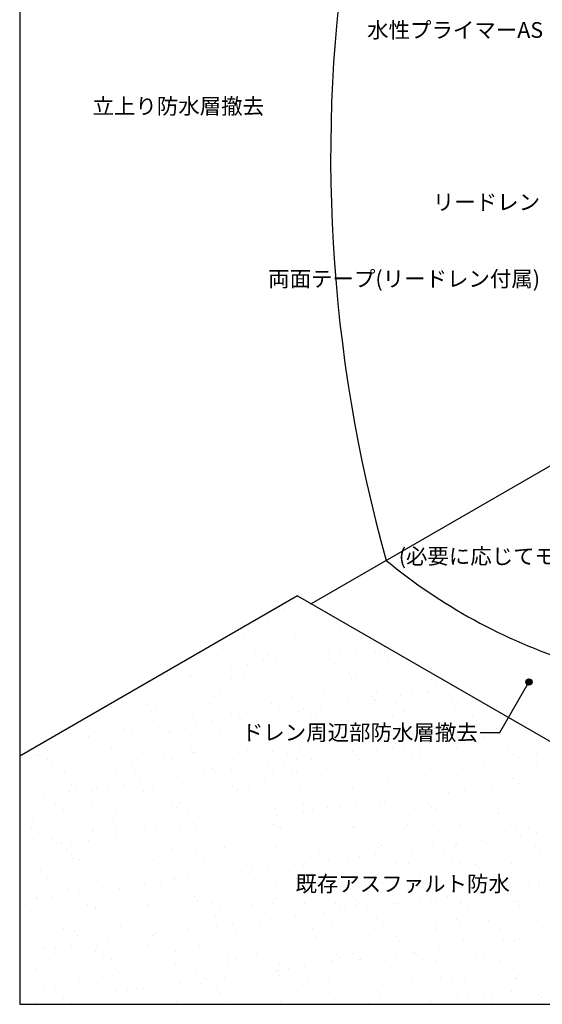
# Model space of a CAD drawing. Units: millimetres. Extents: x 0 to 1380, y 0 to 955.
# Drawn here: x 0 to 332, y 0 to 627 of the extents above; entities that cross this region are included whole.
import ezdxf
from ezdxf.enums import TextEntityAlignment as Align

# ---------------------------------------------------------------- set-up
doc = ezdxf.new("R2010")
doc.units = ezdxf.units.MM
doc.header["$LTSCALE"] = 0.5
for name, color, linetype in [('BOUSUI', 1, 'Continuous'), ('KUTAI', 3, 'Continuous'), ('MOJI', 7, 'Continuous'), ('WAKU', 7, 'Continuous')]:
    doc.layers.add(name, color=color, linetype=linetype)
doc.layers.add('HATCH', color=9, linetype='Continuous', lineweight=5)
doc.styles.add('MSゴシック', font='txt')

msp = doc.modelspace()

# ---------------------------------------------------------------- hatches: boundary and pattern name
at = {"layer": 'MOJI'}
h = msp.add_hatch(color=256, dxfattribs=at)
edge = h.paths.add_edge_path()
edge.add_arc((323.9, 205.14), 2, 0, 360)

# ---------------------------------------------------------------- linework, layer by layer
at = {"layer": 'BOUSUI'}
for q in [(0, 157.93), (479.9, 85)]:
    msp.add_line((176.79, 260), q, dxfattribs=at)
for centre, radius, start, end in [((1148.55, 539.46), 950.77, 170.95875, 195.67768), ((459.89, 556.75), 355.81, 230.41415, 252.18404)]:
    msp.add_arc(centre, radius, start, end, dxfattribs=at)
at = {"layer": 'HATCH', "linetype": 'Continuous'}
for p, q in [((167.66, 252.25), (167.66, 252.25)), ((179.17, 254.92), (179.17, 254.92)), ((184.53, 251.51), (184.53, 251.51)), ((184.91, 254.52), (184.91, 254.52)), ((157.76, 246.48), (157.76, 246.48)), ((192.06, 247.71), (192.06, 247.71)), ((164.26, 239.15), (164.26, 239.15)), ((171.8, 243.43), (171.8, 243.43)), ((174.14, 241.29), (174.14, 241.29)), ((203.81, 239.23), (203.81, 239.23)), ((133.62, 232.29), (133.62, 232.29)), ((142.45, 234.73), (142.45, 234.73)), ((175.69, 235.15), (175.69, 235.15)), ((208.18, 235), (208.18, 235)), ((135.96, 230.14), (135.96, 230.14)), ((185.19, 231.16), (185.19, 231.16)), ((230.8, 227.68), (230.8, 227.68)), ((115.68, 219.56), (115.68, 219.56)), ((126.08, 222.16), (126.08, 222.16)), ((147.01, 220.02), (147.01, 220.02)), ((149.88, 223.05), (149.88, 223.05)), ((155.23, 219.63), (155.23, 219.63)), ((158.56, 222.01), (158.56, 222.01)), ((169.04, 219.55), (169.04, 219.55)), ((179.37, 220.91), (179.37, 220.91)), ((189.43, 223.12), (189.43, 223.12)), ((192.86, 223.24), (192.86, 223.24)), ((194.78, 219.71), (194.78, 219.71)), ((196.62, 223.18), (196.62, 223.18)), ((197.83, 219.58), (197.83, 219.58)), ((203.23, 224.05), (203.23, 224.05)), ((213.55, 225.41), (213.55, 225.41)), ((226.11, 223.67), (226.11, 223.67)), ((228.98, 223.19), (228.98, 223.19)), ((234.33, 219.78), (234.33, 219.78)), ((128.25, 214.18), (128.25, 214.18)), ((134.86, 215.05), (134.86, 215.05)), ((145.18, 216.41), (145.18, 216.41)), ((162.43, 218.68), (162.43, 218.68)), ((200.17, 217.44), (200.17, 217.44)), ((94.06, 209.68), (94.06, 209.68)), ((95.41, 207.21), (95.41, 207.21)), ((100.67, 210.55), (100.67, 210.55)), ((108.83, 208.87), (108.83, 208.87)), ((108.95, 209.02), (108.95, 209.02)), ((111, 211.91), (111, 211.91)), ((134.96, 207.28), (134.96, 207.28)), ((143.25, 210.26), (143.25, 210.26)), ((159.65, 208.43), (159.65, 208.43)), ((174.51, 207.35), (174.51, 207.35)), ((176.49, 210.68), (176.49, 210.68)), ((208.98, 210.52), (208.98, 210.52)), ((211.22, 207.31), (211.22, 207.31)), ((214.06, 207.42), (214.06, 207.42)), ((243.28, 211.76), (243.28, 211.76)), ((253.61, 207.49), (253.61, 207.49)), ((262.04, 206.87), (262.04, 206.87)), ((161.99, 206.29), (161.99, 206.29)), ((264.38, 204.73), (264.38, 204.73)), ((276.7, 200.84), (276.7, 200.84)), ((70.65, 197.72), (70.65, 197.72)), ((93.63, 197.27), (93.63, 197.27)), ((121.47, 197.29), (121.47, 197.29)), ((123.81, 195.14), (123.81, 195.14)), ((126.88, 197.69), (126.88, 197.69)), ((159.36, 197.54), (159.36, 197.54)), ((173.04, 196.16), (173.04, 196.16)), ((193.66, 198.77), (193.66, 198.77)), ((223.86, 195.73), (223.86, 195.73)), ((226.91, 199.2), (226.91, 199.2)), ((242.51, 196.34), (242.51, 196.34)), ((249.12, 197.21), (249.12, 197.21)), ((259.4, 199.04), (259.4, 199.04)), ((259.45, 198.57), (259.45, 198.57)), ((275.43, 194.6), (275.43, 194.6)), ((81.04, 191.1), (81.04, 191.1)), ((120.59, 191.17), (120.59, 191.17)), ((160.14, 191.24), (160.14, 191.24)), ((180.75, 188.21), (180.75, 188.21)), ((191.08, 189.57), (191.08, 189.57)), ((199.69, 191.32), (199.69, 191.32)), ((208.33, 191.84), (208.33, 191.84)), ((214.94, 192.71), (214.94, 192.71)), ((225.26, 194.07), (225.26, 194.07)), ((226.2, 193.58), (226.2, 193.58)), ((239.23, 191.39), (239.23, 191.39)), ((278.78, 191.46), (278.78, 191.46)), ((284.14, 188.05), (284.14, 188.05)), ((77.26, 184.71), (77.26, 184.71)), ((83.29, 186.14), (83.29, 186.14)), ((85.64, 184), (85.64, 184)), ((86.39, 187.69), (86.39, 187.69)), ((109.75, 184.55), (109.75, 184.55)), ((125.94, 187.76), (125.94, 187.76)), ((134.86, 185.02), (134.86, 185.02)), ((139.96, 182.84), (139.96, 182.84)), ((144.05, 185.79), (144.05, 185.79)), ((146.57, 183.71), (146.57, 183.71)), ((156.89, 185.07), (156.89, 185.07)), ((165.49, 187.83), (165.49, 187.83)), ((174.14, 187.34), (174.14, 187.34)), ((177.29, 186.21), (177.29, 186.21)), ((185.68, 184.58), (185.68, 184.58)), ((188.02, 182.44), (188.02, 182.44)), ((205.04, 187.9), (205.04, 187.9)), ((209.78, 186.05), (209.78, 186.05)), ((237.25, 183.46), (237.25, 183.46)), ((244.08, 187.29), (244.08, 187.29)), ((244.59, 187.98), (244.59, 187.98)), ((277.32, 187.71), (277.32, 187.71)), ((288.07, 183.02), (288.07, 183.02)), ((88.52, 176.06), (88.52, 176.06)), ((105.77, 178.34), (105.77, 178.34)), ((112.38, 179.21), (112.38, 179.21)), ((122.71, 180.57), (122.71, 180.57)), ((184.77, 175.55), (184.77, 175.55)), ((224.32, 175.62), (224.32, 175.62)), ((263.87, 175.69), (263.87, 175.69)), ((290.41, 180.88), (290.41, 180.88)), ((294.5, 175.81), (294.5, 175.81)), ((303.42, 175.76), (303.42, 175.76)), ((27.64, 171.72), (27.64, 171.72)), ((37.4, 169.33), (37.4, 169.33)), ((44.01, 170.21), (44.01, 170.21)), ((45.12, 174.99), (45.12, 174.99)), ((47.46, 172.85), (47.46, 172.85)), ((54.33, 171.56), (54.33, 171.56)), ((60.13, 171.56), (60.13, 171.56)), ((66.12, 175.33), (66.12, 175.33)), ((71.58, 173.84), (71.58, 173.84)), ((78.2, 174.71), (78.2, 174.71)), ((94.43, 172.8), (94.43, 172.8)), ((96.68, 173.87), (96.68, 173.87)), ((105.67, 175.41), (105.67, 175.41)), ((127.68, 173.22), (127.68, 173.22)), ((145.22, 175.48), (145.22, 175.48)), ((147.5, 173.43), (147.5, 173.43)), ((149.84, 171.29), (149.84, 171.29)), ((160.16, 173.07), (160.16, 173.07)), ((194.46, 174.3), (194.46, 174.3)), ((199.07, 172.31), (199.07, 172.31)), ((227.71, 174.73), (227.71, 174.73)), ((249.89, 171.88), (249.89, 171.88)), ((252.23, 169.73), (252.23, 169.73)), ((260.2, 174.57), (260.2, 174.57)), ((288.41, 169.5), (288.41, 169.5)), ((295.02, 170.37), (295.02, 170.37)), ((301.46, 170.75), (301.46, 170.75)), ((305.34, 171.73), (305.34, 171.73)), ((322.59, 174), (322.59, 174)), ((20.15, 167.06), (20.15, 167.06)), ((254.22, 165), (254.22, 165)), ((260.83, 165.87), (260.83, 165.87)), ((271.16, 167.23), (271.16, 167.23)), ((278.12, 163.24), (278.12, 163.24)), ((310.61, 163.09), (310.61, 163.09)), ((9.28, 161.7), (9.28, 161.7)), ((10.51, 158.58), (10.51, 158.58)), ((12.19, 159.15), (12.19, 159.15)), ((44.82, 159.81), (44.82, 159.81)), ((51.74, 159.23), (51.74, 159.23)), ((58.51, 162.72), (58.51, 162.72)), ((78.06, 160.24), (78.06, 160.24)), ((91.29, 159.3), (91.29, 159.3)), ((109.32, 162.29), (109.32, 162.29)), ((110.55, 160.08), (110.55, 160.08)), ((111.67, 160.14), (111.67, 160.14)), ((130.84, 159.37), (130.84, 159.37)), ((144.85, 161.32), (144.85, 161.32)), ((160.89, 161.17), (160.89, 161.17)), ((170.39, 159.44), (170.39, 159.44)), ((178.09, 161.74), (178.09, 161.74)), ((192.46, 156.87), (192.46, 156.87)), ((202.79, 158.23), (202.79, 158.23)), ((209.94, 159.51), (209.94, 159.51)), ((210.58, 161.58), (210.58, 161.58)), ((211.71, 160.73), (211.71, 160.73)), ((214.05, 158.58), (214.05, 158.58)), ((220.04, 160.5), (220.04, 160.5)), ((226.65, 161.37), (226.65, 161.37)), ((236.97, 162.73), (236.97, 162.73)), ((244.88, 162.82), (244.88, 162.82)), ((249.49, 159.59), (249.49, 159.59)), ((263.28, 159.61), (263.28, 159.61)), ((289.04, 159.66), (289.04, 159.66)), ((314.1, 159.17), (314.1, 159.17)), ((316.44, 157.02), (316.44, 157.02)), ((328.59, 159.73), (328.59, 159.73)), ((17.55, 155.74), (17.55, 155.74)), ((20.33, 151.58), (20.33, 151.58)), ((57.1, 155.81), (57.1, 155.81)), ((71.15, 151.14), (71.15, 151.14)), ((96.65, 155.89), (96.65, 155.89)), ((136.2, 155.96), (136.2, 155.96)), ((151.67, 151.5), (151.67, 151.5)), ((158.28, 152.37), (158.28, 152.37)), ((168.6, 153.73), (168.6, 153.73)), ((175.75, 156.03), (175.75, 156.03)), ((185.85, 156), (185.85, 156)), ((215.3, 156.1), (215.3, 156.1)), ((254.85, 156.17), (254.85, 156.17)), ((294.4, 156.25), (294.4, 156.25)), ((295.3, 151.34), (295.3, 151.34)), ((328.54, 151.76), (328.54, 151.76)), ((28.44, 147.25), (28.44, 147.25)), ((60.93, 147.09), (60.93, 147.09)), ((73.49, 149), (73.49, 149)), ((95.23, 148.33), (95.23, 148.33)), ((100.23, 144.72), (100.23, 144.72)), ((117.48, 147), (117.48, 147)), ((122.71, 150.02), (122.71, 150.02)), ((124.09, 147.87), (124.09, 147.87)), ((128.48, 148.75), (128.48, 148.75)), ((134.42, 149.22), (134.42, 149.22)), ((160.96, 148.6), (160.96, 148.6)), ((173.53, 149.58), (173.53, 149.58)), ((175.87, 147.44), (175.87, 147.44)), ((195.26, 149.83), (195.26, 149.83)), ((225.1, 148.46), (225.1, 148.46)), ((228.51, 150.26), (228.51, 150.26)), ((261, 150.1), (261, 150.1)), ((275.92, 148.02), (275.92, 148.02)), ((278.26, 145.88), (278.26, 145.88)), ((327.49, 146.9), (327.49, 146.9)), ((32.97, 140), (32.97, 140)), ((36.83, 143.46), (36.83, 143.46)), ((49.11, 137.99), (49.11, 137.99)), ((55.72, 138.86), (55.72, 138.86)), ((66.04, 140.22), (66.04, 140.22)), ((76.38, 143.53), (76.38, 143.53)), ((83.29, 142.49), (83.29, 142.49)), ((84.54, 138.87), (84.54, 138.87)), ((89.9, 143.37), (89.9, 143.37)), ((115.93, 143.6), (115.93, 143.6)), ((135.35, 138.44), (135.35, 138.44)), ((155.48, 143.68), (155.48, 143.68)), ((195.03, 143.75), (195.03, 143.75)), ((234.58, 143.82), (234.58, 143.82)), ((245.68, 138.35), (245.68, 138.35)), ((274.13, 143.89), (274.13, 143.89)), ((278.92, 138.77), (278.92, 138.77)), ((300.12, 138.16), (300.12, 138.16)), ((306.73, 139.03), (306.73, 139.03)), ((311.41, 138.62), (311.41, 138.62)), ((313.68, 143.96), (313.68, 143.96)), ((317.05, 140.39), (317.05, 140.39)), ((11.31, 134.1), (11.31, 134.1)), ((14.92, 133.49), (14.92, 133.49)), ((21.53, 134.36), (21.53, 134.36)), ((31.86, 135.72), (31.86, 135.72)), ((35.31, 137.85), (35.31, 137.85)), ((45.62, 135.34), (45.62, 135.34)), ((78.86, 135.76), (78.86, 135.76)), ((111.35, 135.61), (111.35, 135.61)), ((137.7, 136.29), (137.7, 136.29)), ((145.65, 136.84), (145.65, 136.84)), ((178.89, 137.27), (178.89, 137.27)), ((186.92, 137.31), (186.92, 137.31)), ((211.38, 137.11), (211.38, 137.11)), ((237.74, 136.88), (237.74, 136.88)), ((240.08, 134.73), (240.08, 134.73)), ((265.93, 133.66), (265.93, 133.66)), ((272.54, 134.53), (272.54, 134.53)), ((282.87, 135.89), (282.87, 135.89)), ((289.31, 135.75), (289.31, 135.75)), ((22.45, 127.35), (22.45, 127.35)), ((46.36, 127.73), (46.36, 127.73)), ((62, 127.42), (62, 127.42)), ((97.18, 127.29), (97.18, 127.29)), ((101.55, 127.5), (101.55, 127.5)), ((141.1, 127.57), (141.1, 127.57)), ((148.74, 126.17), (148.74, 126.17)), ((180.65, 127.64), (180.65, 127.64)), ((196.06, 125.36), (196.06, 125.36)), ((199.56, 125.73), (199.56, 125.73)), ((204.17, 125.53), (204.17, 125.53)), ((214.5, 126.89), (214.5, 126.89)), ((220.2, 127.71), (220.2, 127.71)), ((229.31, 125.79), (229.31, 125.79)), ((231.75, 129.16), (231.75, 129.16)), ((238.36, 130.03), (238.36, 130.03)), ((248.68, 131.39), (248.68, 131.39)), ((259.75, 127.78), (259.75, 127.78)), ((261.8, 125.63), (261.8, 125.63)), ((296.1, 126.87), (296.1, 126.87)), ((299.3, 127.86), (299.3, 127.86)), ((329.34, 127.29), (329.34, 127.29)), ((27.81, 123.94), (27.81, 123.94)), ((29.24, 122.78), (29.24, 122.78)), ((61.73, 122.62), (61.73, 122.62)), ((67.36, 124.01), (67.36, 124.01)), ((96.03, 123.86), (96.03, 123.86)), ((99.52, 125.14), (99.52, 125.14)), ((106.91, 124.08), (106.91, 124.08)), ((129.28, 124.28), (129.28, 124.28)), ((146.46, 124.16), (146.46, 124.16)), ((161.76, 124.13), (161.76, 124.13)), ((163.37, 120.16), (163.37, 120.16)), ((169.99, 121.03), (169.99, 121.03)), ((180.31, 122.38), (180.31, 122.38)), ((186, 124.23), (186, 124.23)), ((197.56, 124.66), (197.56, 124.66)), ((201.9, 123.59), (201.9, 123.59)), ((225.55, 124.3), (225.55, 124.3)), ((251.13, 124.61), (251.13, 124.61)), ((265.1, 124.37), (265.1, 124.37)), ((301.95, 124.17), (301.95, 124.17)), ((304.29, 122.03), (304.29, 122.03)), ((304.65, 124.44), (304.65, 124.44)), ((8.18, 116.58), (8.18, 116.58)), ((59, 116.14), (59, 116.14)), ((61.34, 114), (61.34, 114)), ((110.57, 115.02), (110.57, 115.02)), ((111.94, 113.38), (111.94, 113.38)), ((129.19, 115.65), (129.19, 115.65)), ((135.8, 116.52), (135.8, 116.52)), ((146.12, 117.88), (146.12, 117.88)), ((161.39, 114.58), (161.39, 114.58)), ((212.95, 113.46), (212.95, 113.46)), ((246.48, 113.88), (246.48, 113.88)), ((263.77, 113.02), (263.77, 113.02)), ((279.72, 114.3), (279.72, 114.3)), ((312.21, 114.15), (312.21, 114.15)), ((7.54, 111.59), (7.54, 111.59)), ((12.11, 109.63), (12.11, 109.63)), ((46.42, 110.87), (46.42, 110.87)), ((47.09, 111.66), (47.09, 111.66)), ((60.82, 106.65), (60.82, 106.65)), ((67.43, 107.52), (67.43, 107.52)), ((77.75, 108.88), (77.75, 108.88)), ((79.66, 111.29), (79.66, 111.29)), ((86.64, 111.73), (86.64, 111.73)), ((95, 111.15), (95, 111.15)), ((101.61, 112.02), (101.61, 112.02)), ((112.15, 111.14), (112.15, 111.14)), ((126.19, 111.8), (126.19, 111.8)), ((146.45, 112.37), (146.45, 112.37)), ((163.73, 112.44), (163.73, 112.44)), ((165.74, 111.87), (165.74, 111.87)), ((179.69, 112.8), (179.69, 112.8)), ((205.28, 111.94), (205.28, 111.94)), ((212.18, 112.64), (212.18, 112.64)), ((244.83, 112.02), (244.83, 112.02)), ((266.11, 110.88), (266.11, 110.88)), ((284.38, 112.09), (284.38, 112.09)), ((311.83, 106.82), (311.83, 106.82)), ((315.34, 111.9), (315.34, 111.9)), ((318.44, 107.69), (318.44, 107.69)), ((323.93, 112.16), (323.93, 112.16)), ((328.76, 109.05), (328.76, 109.05)), ((20.82, 105), (20.82, 105)), ((23.16, 102.85), (23.16, 102.85)), ((26.63, 102.15), (26.63, 102.15)), ((33.24, 103.02), (33.24, 103.02)), ((43.57, 104.38), (43.57, 104.38)), ((72.39, 103.87), (72.39, 103.87)), ((123.21, 103.44), (123.21, 103.44)), ((125.55, 101.29), (125.55, 101.29)), ((174.78, 102.31), (174.78, 102.31)), ((196.86, 100.89), (196.86, 100.89)), ((225.59, 101.88), (225.59, 101.88)), ((230.11, 101.31), (230.11, 101.31)), ((262.6, 101.16), (262.6, 101.16)), ((277.16, 100.75), (277.16, 100.75)), ((277.64, 102.32), (277.64, 102.32)), ((284.25, 103.19), (284.25, 103.19)), ((294.58, 104.55), (294.58, 104.55)), ((296.9, 102.39), (296.9, 102.39)), ((327.98, 100.32), (327.98, 100.32)), ((330.14, 102.82), (330.14, 102.82)), ((9.38, 99.88), (9.38, 99.88)), ((30.04, 98.31), (30.04, 98.31)), ((32.71, 95.55), (32.71, 95.55)), ((62.53, 98.15), (62.53, 98.15)), ((72.26, 95.62), (72.26, 95.62)), ((96.83, 99.39), (96.83, 99.39)), ((111.81, 95.69), (111.81, 95.69)), ((130.08, 99.81), (130.08, 99.81)), ((151.36, 95.77), (151.36, 95.77)), ((162.56, 99.65), (162.56, 99.65)), ((190.91, 95.84), (190.91, 95.84)), ((215.88, 94.19), (215.88, 94.19)), ((226.2, 95.54), (226.2, 95.54)), ((227.93, 99.73), (227.93, 99.73)), ((230.46, 95.91), (230.46, 95.91)), ((243.45, 97.82), (243.45, 97.82)), ((250.07, 98.69), (250.07, 98.69)), ((260.39, 100.05), (260.39, 100.05)), ((270.01, 95.98), (270.01, 95.98)), ((309.55, 96.05), (309.55, 96.05)), ((330.32, 98.17), (330.32, 98.17)), ((34.21, 92.73), (34.21, 92.73)), ((38.06, 92.14), (38.06, 92.14)), ((77.61, 92.21), (77.61, 92.21)), ((85.03, 92.29), (85.03, 92.29)), ((87.37, 90.15), (87.37, 90.15)), ((117.16, 92.28), (117.16, 92.28)), ((136.6, 91.17), (136.6, 91.17)), ((147.25, 87.9), (147.25, 87.9)), ((156.71, 92.35), (156.71, 92.35)), ((175.08, 88.81), (175.08, 88.81)), ((180.49, 88.33), (180.49, 88.33)), ((181.69, 89.68), (181.69, 89.68)), ((187.42, 90.73), (187.42, 90.73)), ((189.76, 88.59), (189.76, 88.59)), ((192.02, 91.04), (192.02, 91.04)), ((196.26, 92.43), (196.26, 92.43)), ((209.27, 93.32), (209.27, 93.32)), ((212.98, 88.17), (212.98, 88.17)), ((235.81, 92.5), (235.81, 92.5)), ((238.98, 89.61), (238.98, 89.61)), ((247.28, 89.41), (247.28, 89.41)), ((275.36, 92.57), (275.36, 92.57)), ((280.52, 89.83), (280.52, 89.83)), ((289.8, 89.17), (289.8, 89.17)), ((313.01, 89.68), (313.01, 89.68)), ((314.91, 92.64), (314.91, 92.64)), ((12.91, 85.16), (12.91, 85.16)), ((47.22, 86.4), (47.22, 86.4)), ((80.46, 86.82), (80.46, 86.82)), ((112.95, 86.67), (112.95, 86.67)), ((123.65, 82.04), (123.65, 82.04)), ((140.9, 84.31), (140.9, 84.31)), ((147.51, 85.18), (147.51, 85.18)), ((157.83, 86.54), (157.83, 86.54)), ((292.14, 87.03), (292.14, 87.03)), ((17.79, 79.78), (17.79, 79.78)), ((46.85, 81.14), (46.85, 81.14)), ((49.19, 79), (49.19, 79)), ((57.34, 79.86), (57.34, 79.86)), ((72.53, 75.31), (72.53, 75.31)), ((79.14, 76.18), (79.14, 76.18)), ((89.46, 77.54), (89.46, 77.54)), ((96.89, 79.93), (96.89, 79.93)), ((98.42, 80.02), (98.42, 80.02)), ((106.71, 79.81), (106.71, 79.81)), ((113.32, 80.68), (113.32, 80.68)), ((130.88, 75.34), (130.88, 75.34)), ((136.44, 80), (136.44, 80)), ((149.24, 79.58), (149.24, 79.58)), ((151.58, 77.44), (151.58, 77.44)), ((175.99, 80.07), (175.99, 80.07)), ((197.66, 76.42), (197.66, 76.42)), ((200.81, 78.46), (200.81, 78.46)), ((215.54, 80.14), (215.54, 80.14)), ((230.91, 76.84), (230.91, 76.84)), ((251.62, 78.03), (251.62, 78.03)), ((253.96, 75.88), (253.96, 75.88)), ((255.09, 80.21), (255.09, 80.21)), ((263.4, 76.69), (263.4, 76.69)), ((294.64, 80.29), (294.64, 80.29)), ((297.7, 77.92), (297.7, 77.92)), ((303.19, 76.9), (303.19, 76.9)), ((323.54, 75.48), (323.54, 75.48)), ((330.15, 76.35), (330.15, 76.35)), ((330.94, 78.35), (330.94, 78.35)), ((8.67, 70), (8.67, 70)), ((30.84, 73.84), (30.84, 73.84)), ((38.34, 70.81), (38.34, 70.81)), ((44.95, 71.68), (44.95, 71.68)), ((55.28, 73.04), (55.28, 73.04)), ((63.33, 73.68), (63.33, 73.68)), ((97.63, 74.92), (97.63, 74.92)), ((163.36, 75.18), (163.36, 75.18)), ((289.35, 70.98), (289.35, 70.98)), ((295.96, 71.85), (295.96, 71.85)), ((306.29, 73.21), (306.29, 73.21)), ((3.41, 63.68), (3.41, 63.68)), ((4.16, 66.31), (4.16, 66.31)), ((10.77, 67.18), (10.77, 67.18)), ((11.01, 67.85), (11.01, 67.85)), ((21.09, 68.54), (21.09, 68.54)), ((42.96, 63.75), (42.96, 63.75)), ((60.24, 68.87), (60.24, 68.87)), ((82.51, 63.82), (82.51, 63.82)), ((111.06, 68.44), (111.06, 68.44)), ((113.4, 66.29), (113.4, 66.29)), ((122.06, 63.89), (122.06, 63.89)), ((148.05, 63.43), (148.05, 63.43)), ((161.61, 63.96), (161.61, 63.96)), ((162.63, 67.32), (162.63, 67.32)), ((181.29, 63.86), (181.29, 63.86)), ((201.16, 64.04), (201.16, 64.04)), ((213.45, 66.88), (213.45, 66.88)), ((213.78, 63.7), (213.78, 63.7)), ((215.79, 64.73), (215.79, 64.73)), ((227.59, 62.84), (227.59, 62.84)), ((237.91, 64.2), (237.91, 64.2)), ((240.71, 64.11), (240.71, 64.11)), ((248.08, 64.94), (248.08, 64.94)), ((255.16, 66.48), (255.16, 66.48)), ((261.77, 67.35), (261.77, 67.35)), ((265.01, 65.76), (265.01, 65.76)), ((272.1, 68.7), (272.1, 68.7)), ((280.26, 64.18), (280.26, 64.18)), ((281.32, 65.36), (281.32, 65.36)), ((313.81, 65.2), (313.81, 65.2)), ((315.83, 65.32), (315.83, 65.32)), ((318.17, 63.17), (318.17, 63.17)), ((319.81, 64.25), (319.81, 64.25)), ((8.77, 60.26), (8.77, 60.26)), ((13.71, 60.69), (13.71, 60.69)), ((22.06, 57.73), (22.06, 57.73)), ((48.02, 61.93), (48.02, 61.93)), ((48.32, 60.34), (48.32, 60.34)), ((72.88, 57.29), (72.88, 57.29)), ((81.26, 62.35), (81.26, 62.35)), ((87.87, 60.41), (87.87, 60.41)), ((113.75, 62.2), (113.75, 62.2)), ((127.42, 60.48), (127.42, 60.48)), ((166.97, 60.55), (166.97, 60.55)), ((186.79, 57.47), (186.79, 57.47)), ((193.4, 58.34), (193.4, 58.34)), ((203.73, 59.7), (203.73, 59.7)), ((206.52, 60.62), (206.52, 60.62)), ((220.98, 61.97), (220.98, 61.97)), ((246.07, 60.7), (246.07, 60.7)), ((285.62, 60.77), (285.62, 60.77)), ((325.17, 60.84), (325.17, 60.84)), ((75.22, 55.15), (75.22, 55.15)), ((98.43, 50.45), (98.43, 50.45)), ((124.45, 56.17), (124.45, 56.17)), ((131.68, 50.87), (131.68, 50.87)), ((135.36, 50.7), (135.36, 50.7)), ((152.61, 52.97), (152.61, 52.97)), ((159.22, 53.84), (159.22, 53.84)), ((164.16, 50.71), (164.16, 50.71)), ((169.54, 55.2), (169.54, 55.2)), ((175.27, 55.73), (175.27, 55.73)), ((177.61, 53.59), (177.61, 53.59)), ((198.46, 51.95), (198.46, 51.95)), ((226.84, 54.61), (226.84, 54.61)), ((231.71, 52.37), (231.71, 52.37)), ((264.2, 52.22), (264.2, 52.22)), ((277.65, 54.17), (277.65, 54.17)), ((279.99, 52.03), (279.99, 52.03)), ((298.5, 53.45), (298.5, 53.45)), ((329.22, 53.05), (329.22, 53.05)), ((331.74, 53.88), (331.74, 53.88)), ((28.05, 47.98), (28.05, 47.98)), ((31.64, 49.37), (31.64, 49.37)), ((34.7, 46.15), (34.7, 46.15)), ((37.05, 44), (37.05, 44)), ((64.13, 49.21), (64.13, 49.21)), ((67.6, 48.05), (67.6, 48.05)), ((84.24, 43.97), (84.24, 43.97)), ((86.27, 45.02), (86.27, 45.02)), ((90.85, 44.84), (90.85, 44.84)), ((101.17, 46.2), (101.17, 46.2)), ((107.15, 48.13), (107.15, 48.13)), ((118.42, 48.47), (118.42, 48.47)), ((125.03, 49.34), (125.03, 49.34)), ((137.09, 44.59), (137.09, 44.59)), ((146.7, 48.2), (146.7, 48.2)), ((186.25, 48.27), (186.25, 48.27)), ((225.8, 48.34), (225.8, 48.34)), ((265.35, 48.41), (265.35, 48.41)), ((304.9, 48.48), (304.9, 48.48)), ((50.05, 39.47), (50.05, 39.47)), ((56.66, 40.34), (56.66, 40.34)), ((66.99, 41.7), (66.99, 41.7)), ((82.06, 37.88), (82.06, 37.88)), ((114.55, 37.73), (114.55, 37.73)), ((139.43, 42.44), (139.43, 42.44)), ((148.85, 38.96), (148.85, 38.96)), ((182.09, 39.39), (182.09, 39.39)), ((188.66, 43.46), (188.66, 43.46)), ((214.58, 39.23), (214.58, 39.23)), ((239.48, 43.03), (239.48, 43.03)), ((241.82, 40.88), (241.82, 40.88)), ((248.88, 40.47), (248.88, 40.47)), ((282.12, 40.89), (282.12, 40.89)), ((291.04, 41.9), (291.04, 41.9)), ((301.06, 39.64), (301.06, 39.64)), ((307.67, 40.51), (307.67, 40.51)), ((314.61, 40.73), (314.61, 40.73)), ((317.99, 41.86), (317.99, 41.86)), ((13.67, 31.87), (13.67, 31.87)), ((14.51, 36.22), (14.51, 36.22)), ((15.87, 34.97), (15.87, 34.97)), ((22.48, 35.84), (22.48, 35.84)), ((32.8, 37.2), (32.8, 37.2)), ((48.09, 33.88), (48.09, 33.88)), ((48.82, 37.46), (48.82, 37.46)), ((53.22, 31.95), (53.22, 31.95)), ((92.77, 32.02), (92.77, 32.02)), ((98.91, 33.44), (98.91, 33.44)), ((132.32, 32.09), (132.32, 32.09)), ((150.48, 32.32), (150.48, 32.32)), ((171.87, 32.16), (171.87, 32.16)), ((201.3, 31.88), (201.3, 31.88)), ((211.42, 32.23), (211.42, 32.23)), ((239.3, 31.5), (239.3, 31.5)), ((249.62, 32.86), (249.62, 32.86)), ((250.97, 32.31), (250.97, 32.31)), ((266.87, 35.13), (266.87, 35.13)), ((273.48, 36), (273.48, 36)), ((283.81, 37.36), (283.81, 37.36)), ((290.52, 32.38), (290.52, 32.38)), ((330.07, 32.45), (330.07, 32.45)), ((19.03, 28.46), (19.03, 28.46)), ((58.58, 28.53), (58.58, 28.53)), ((98.13, 28.61), (98.13, 28.61)), ((99.23, 25.97), (99.23, 25.97)), ((101.25, 31.29), (101.25, 31.29)), ((132.48, 26.4), (132.48, 26.4)), ((137.68, 28.68), (137.68, 28.68)), ((164.96, 26.24), (164.96, 26.24)), ((177.23, 28.75), (177.23, 28.75)), ((198.5, 26.13), (198.5, 26.13)), ((199.26, 27.48), (199.26, 27.48)), ((203.64, 29.73), (203.64, 29.73)), ((205.11, 27), (205.11, 27)), ((215.44, 28.36), (215.44, 28.36)), ((216.78, 28.82), (216.78, 28.82)), ((232.51, 27.9), (232.51, 27.9)), ((232.69, 30.63), (232.69, 30.63)), ((252.87, 30.76), (252.87, 30.76)), ((256.33, 28.89), (256.33, 28.89)), ((265, 27.75), (265, 27.75)), ((295.87, 28.97), (295.87, 28.97)), ((299.3, 28.98), (299.3, 28.98)), ((303.68, 30.32), (303.68, 30.32)), ((306.03, 28.18), (306.03, 28.18)), ((9.92, 22.73), (9.92, 22.73)), ((32.44, 24.89), (32.44, 24.89)), ((60.73, 22.29), (60.73, 22.29)), ((63.08, 20.15), (63.08, 20.15)), ((64.93, 24.74), (64.93, 24.74)), ((112.3, 21.17), (112.3, 21.17)), ((147.07, 19.36), (147.07, 19.36)), ((163.12, 20.73), (163.12, 20.73)), ((164.32, 21.63), (164.32, 21.63)), ((170.93, 22.5), (170.93, 22.5)), ((181.25, 23.86), (181.25, 23.86)), ((214.69, 19.61), (214.69, 19.61)), ((265.51, 19.17), (265.51, 19.17)), ((38.31, 16.18), (38.31, 16.18)), ((49.62, 12.99), (49.62, 12.99)), ((77.86, 16.25), (77.86, 16.25)), ((82.86, 13.41), (82.86, 13.41)), ((95.95, 12.63), (95.95, 12.63)), ((102.56, 13.5), (102.56, 13.5)), ((112.88, 14.86), (112.88, 14.86)), ((115.35, 13.26), (115.35, 13.26)), ((117.41, 16.32), (117.41, 16.32)), ((130.13, 17.13), (130.13, 17.13)), ((136.74, 18), (136.74, 18)), ((149.65, 14.49), (149.65, 14.49)), ((156.96, 16.4), (156.96, 16.4)), ((165.46, 18.59), (165.46, 18.59)), ((182.89, 14.92), (182.89, 14.92)), ((196.51, 16.47), (196.51, 16.47)), ((215.38, 14.76), (215.38, 14.76)), ((236.06, 16.54), (236.06, 16.54)), ((249.68, 16), (249.68, 16)), ((267.85, 17.03), (267.85, 17.03)), ((275.6, 16.61), (275.6, 16.61)), ((282.92, 16.42), (282.92, 16.42)), ((315.15, 16.68), (315.15, 16.68)), ((315.41, 16.26), (315.41, 16.26)), ((317.07, 18.05), (317.07, 18.05)), ((15.31, 11.75), (15.31, 11.75)), ((22.56, 11.15), (22.56, 11.15)), ((24.9, 9), (24.9, 9)), ((61.76, 8.13), (61.76, 8.13)), ((68.37, 9), (68.37, 9)), ((74.12, 10.02), (74.12, 10.02)), ((78.7, 10.36), (78.7, 10.36)), ((124.94, 9.59), (124.94, 9.59)), ((127.28, 7.44), (127.28, 7.44)), ((176.51, 8.46), (176.51, 8.46)), ((227.33, 8.03), (227.33, 8.03)), ((278.9, 6.9), (278.9, 6.9)), ((312.77, 8.29), (312.77, 8.29)), ((319.38, 9.16), (319.38, 9.16)), ((329.7, 10.52), (329.7, 10.52)), ((329.71, 6.47), (329.71, 6.47)), ((0, 0), (0, 0)), ((0, 0), (0, 0)), ((10.32, 1.36), (10.32, 1.36)), ((23.93, 0.07), (23.93, 0.07)), ((27.58, 3.63), (27.58, 3.63)), ((33.24, 0.42), (33.24, 0.42)), ((34.19, 4.5), (34.19, 4.5)), ((44.51, 5.86), (44.51, 5.86)), ((63.48, 0.14), (63.48, 0.14)), ((65.73, 0.27), (65.73, 0.27)), ((100.03, 1.5), (100.03, 1.5)), ((103.03, 0.22), (103.03, 0.22)), ((133.28, 1.93), (133.28, 1.93)), ((142.58, 0.29), (142.58, 0.29)), ((165.76, 1.77), (165.76, 1.77)), ((182.13, 0.36), (182.13, 0.36)), ((200.06, 3.01), (200.06, 3.01)), ((221.68, 0.43), (221.68, 0.43)), ((229.67, 5.88), (229.67, 5.88)), ((233.31, 3.43), (233.31, 3.43)), ((251.01, 0.16), (251.01, 0.16)), ((261.23, 0.5), (261.23, 0.5)), ((261.33, 1.52), (261.33, 1.52)), ((265.8, 3.28), (265.8, 3.28)), ((278.58, 3.79), (278.58, 3.79)), ((285.19, 4.66), (285.19, 4.66)), ((295.52, 6.02), (295.52, 6.02)), ((300.1, 4.51), (300.1, 4.51)), ((300.78, 0.57), (300.78, 0.57)), ((332.06, 4.32), (332.06, 4.32))]:
    msp.add_line(p, q, dxfattribs=at)
at = {"layer": 'KUTAI'}
msp.add_line((350, 350), (185.46, 255), dxfattribs=at)
at = {"layer": 'MOJI'}
for p, q in [((305.35, 173.01), (323.9, 205.14)), ((292.85, 173.01), (305.35, 173.01))]:
    msp.add_line(p, q, dxfattribs=at)
msp.add_circle((323.9, 205.14), 2, dxfattribs=at)
at = {"layer": 'WAKU'}
for p, q in [((0, 955), (0, 0)), ((0, 0), (1380, 0))]:
    msp.add_line(p, q, dxfattribs=at)

# ---------------------------------------------------------------- texts
at = {"layer": 'MOJI', "linetype": 'Continuous', "style": 'MSゴシック'}
for s, p in [('水性プライマーAS', (220.99, 620.17)), ('立上り防水層撤去', (46.29, 571.66)), ('既存アスファルト防水', (175.41, 76.73))]:
    msp.add_text(s, height=10, dxfattribs=at).set_placement(p, align=Align.MIDDLE_LEFT)
for s, p in [('リードレン', (330.98, 510.59)), ('両面テープ(リードレン付属)', (330.98, 461.8)), ('(必要に応じてモルタル補修)', (414.03, 285.21)), ('ドレン周辺部防水層撤去', (291.35, 173.01))]:
    msp.add_text(s, height=10, dxfattribs=at).set_placement(p, align=Align.MIDDLE_RIGHT)

doc.saveas('drawing.dxf')
